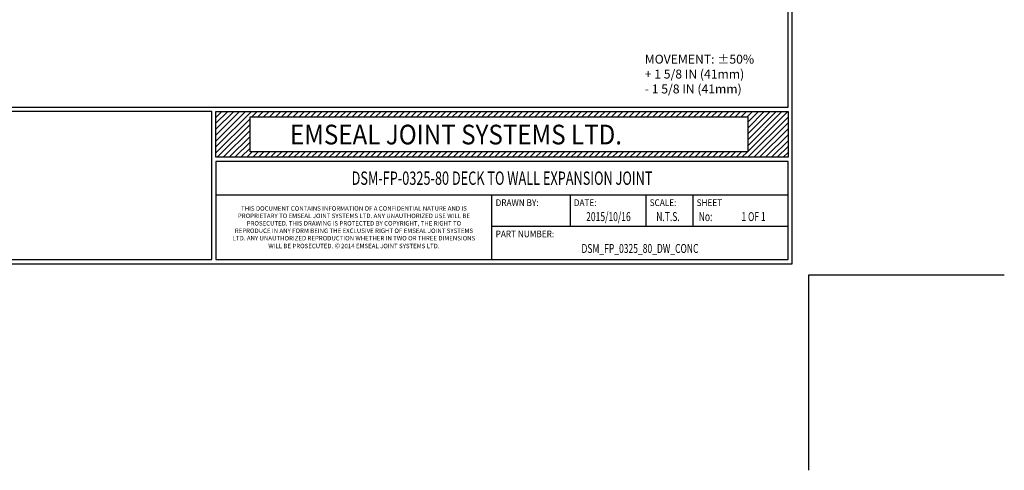
# Model space of a CAD drawing. Units: inches. Extents: x 4.2 to 39.4, y 1.6 to 30.2.
# Drawn here: x 17.4 to 39.4, y 1.6 to 11.7 of the extents above; entities that cross this region are included whole.
import ezdxf
from ezdxf.enums import TextEntityAlignment as Align

# ---------------------------------------------------------------- set-up
doc = ezdxf.new("R2010")
doc.units = ezdxf.units.IN
doc.header["$MEASUREMENT"] = 0
for name, color, linetype, lineweight in [('TBLOCK-T1', 7, 'Continuous', 15), ('TBLOCK-T2', 7, 'Continuous', 18), ('TBLOCK-T3', 241, 'Continuous', 20), ('TBLOCK-T5', 111, 'Continuous', 30), ('TEXT - 4', 241, 'Continuous', 25)]:
    doc.layers.add(name, color=color, linetype=linetype, lineweight=lineweight)
doc.styles.add('ROMANC', font='ROMANC.shx', dxfattribs={"width": 0.7, "height": 3.2})
doc.styles.add('ROMANS', font='romans', dxfattribs={"width": 0.9})
doc.styles.add('ROMANT', font='ROMANT.shx', dxfattribs={"width": 0.9, "height": 6.3})

# ---------------------------------------------------------------- blocks, each defined once
blk = doc.blocks.new('*X4')
at = {"color": 0}
for p, q in [((136.3, 33.06), (144.79, 41.56)), ((136.3, 34.47), (143.38, 41.56)), ((136.3, 35.89), (141.97, 41.56)), ((136.3, 37.3), (140.55, 41.56)), ((136.3, 38.71), (139.14, 41.56)), ((136.3, 40.13), (137.72, 41.56)), ((136.3, 41.54), (136.31, 41.56)), ((144.91, 40.26), (146.21, 41.56)), ((146.32, 40.26), (147.62, 41.56)), ((147.74, 40.26), (149.04, 41.56)), ((149.15, 40.26), (150.45, 41.56)), ((150.56, 40.26), (151.86, 41.56)), ((151.98, 40.26), (153.28, 41.56)), ((153.39, 40.26), (154.69, 41.56)), ((154.81, 40.26), (156.11, 41.56)), ((156.22, 40.26), (157.52, 41.56)), ((157.64, 40.26), (158.94, 41.56)), ((159.05, 40.26), (160.35, 41.56)), ((160.46, 40.26), (161.76, 41.56)), ((161.88, 40.26), (163.18, 41.56)), ((163.29, 40.26), (164.59, 41.56)), ((164.71, 40.26), (166.01, 41.56)), ((166.12, 40.26), (167.42, 41.56)), ((167.54, 40.26), (168.84, 41.56)), ((168.95, 40.26), (170.25, 41.56)), ((170.36, 40.26), (171.66, 41.56)), ((171.78, 40.26), (173.08, 41.56)), ((173.19, 40.26), (174.49, 41.56)), ((174.61, 40.26), (175.91, 41.56)), ((176.02, 40.26), (177.32, 41.56)), ((177.43, 40.26), (178.73, 41.56)), ((178.85, 40.26), (180.15, 41.56)), ((180.26, 40.26), (181.56, 41.56)), ((181.68, 40.26), (182.98, 41.56)), ((183.09, 40.26), (184.39, 41.56)), ((184.51, 40.26), (185.81, 41.56)), ((185.92, 40.26), (187.22, 41.56)), ((187.33, 40.26), (188.63, 41.56)), ((188.75, 40.26), (190.05, 41.56)), ((190.16, 40.26), (191.46, 41.56)), ((191.58, 40.26), (192.88, 41.56)), ((192.99, 40.26), (194.29, 41.56)), ((194.41, 40.26), (195.71, 41.56)), ((195.82, 40.26), (197.12, 41.56)), ((197.23, 40.26), (198.53, 41.56)), ((198.65, 40.26), (199.95, 41.56)), ((200.06, 40.26), (201.36, 41.56)), ((201.48, 40.26), (202.78, 41.56)), ((202.89, 40.26), (204.19, 41.56)), ((204.3, 40.26), (205.6, 41.56)), ((205.72, 40.26), (207.02, 41.56)), ((207.13, 40.26), (208.43, 41.56)), ((208.55, 40.26), (209.85, 41.56)), ((209.96, 40.26), (211.26, 41.56)), ((211.38, 40.26), (212.68, 41.56)), ((212.79, 40.26), (214.09, 41.56)), ((214.2, 40.26), (215.5, 41.56)), ((215.62, 40.26), (216.92, 41.56)), ((217.03, 40.26), (218.33, 41.56)), ((218.45, 40.26), (219.75, 41.56)), ((219.86, 40.26), (221.16, 41.56)), ((221.28, 40.26), (222.58, 41.56)), ((222.69, 40.26), (223.99, 41.56)), ((224.1, 40.26), (225.4, 41.56)), ((225.52, 40.26), (226.82, 41.56)), ((226.93, 40.26), (228.23, 41.56)), ((228.35, 40.26), (229.65, 41.56)), ((229.76, 40.26), (231.06, 41.56)), ((231.17, 40.26), (232.47, 41.56)), ((232.59, 40.26), (233.89, 41.56)), ((234, 40.26), (235.3, 41.56)), ((235.42, 40.26), (236.72, 41.56)), ((236.83, 40.26), (238.13, 41.56)), ((238.25, 40.26), (239.55, 41.56)), ((239.66, 40.26), (240.96, 41.56)), ((241.07, 40.26), (242.37, 41.56)), ((242.49, 40.26), (243.79, 41.56)), ((243.9, 40.26), (245.2, 41.56)), ((245.32, 40.26), (246.62, 41.56)), ((246.73, 40.26), (248.03, 41.56)), ((248.15, 40.26), (249.45, 41.56)), ((249.56, 40.26), (250.86, 41.56)), ((250.97, 40.26), (252.27, 41.56)), ((252.39, 40.26), (253.69, 41.56)), ((253.8, 40.26), (255.1, 41.56)), ((255.22, 40.26), (256.52, 41.56)), ((256.63, 40.26), (257.93, 41.56)), ((258.04, 40.26), (259.34, 41.56)), ((259.46, 40.26), (260.76, 41.56)), ((260.87, 40.26), (262.17, 41.56)), ((262.29, 40.26), (263.59, 41.56)), ((263.7, 40.26), (265, 41.56)), ((263.9, 30.56), (273.55, 40.2)), ((263.94, 39.08), (266.42, 41.56)), ((263.94, 37.66), (267.83, 41.56)), ((263.94, 36.25), (269.24, 41.56)), ((263.94, 34.83), (270.66, 41.56)), ((263.94, 33.42), (272.07, 41.56)), ((263.94, 32), (273.49, 41.56)), ((136.3, 31.64), (144.47, 39.82)), ((136.62, 30.56), (144.47, 38.41)), ((265.32, 30.56), (273.55, 38.79)), ((138.04, 30.56), (144.47, 36.99)), ((139.45, 30.56), (144.47, 35.58)), ((266.73, 30.56), (273.55, 37.38)), ((268.14, 30.56), (273.55, 35.96)), ((140.86, 30.56), (144.47, 34.16)), ((269.56, 30.56), (273.55, 34.55)), ((270.97, 30.56), (273.55, 33.13)), ((142.28, 30.56), (144.47, 32.75)), ((143.69, 30.56), (144.99, 31.86)), ((145.11, 30.56), (146.41, 31.86)), ((146.52, 30.56), (147.82, 31.86)), ((147.94, 30.56), (149.24, 31.86)), ((149.35, 30.56), (150.65, 31.86)), ((150.76, 30.56), (152.06, 31.86)), ((152.18, 30.56), (153.48, 31.86)), ((153.59, 30.56), (154.89, 31.86)), ((155.01, 30.56), (156.31, 31.86)), ((156.42, 30.56), (157.72, 31.86)), ((157.84, 30.56), (159.14, 31.86)), ((159.25, 30.56), (160.55, 31.86)), ((160.66, 30.56), (161.96, 31.86)), ((162.08, 30.56), (163.38, 31.86)), ((163.49, 30.56), (164.79, 31.86)), ((164.91, 30.56), (166.21, 31.86)), ((166.32, 30.56), (167.62, 31.86)), ((167.73, 30.56), (169.03, 31.86)), ((169.15, 30.56), (170.45, 31.86)), ((170.56, 30.56), (171.86, 31.86)), ((171.98, 30.56), (173.28, 31.86)), ((173.39, 30.56), (174.69, 31.86)), ((174.81, 30.56), (176.11, 31.86)), ((176.22, 30.56), (177.52, 31.86)), ((177.63, 30.56), (178.93, 31.86)), ((179.05, 30.56), (180.35, 31.86)), ((180.46, 30.56), (181.76, 31.86)), ((181.88, 30.56), (183.18, 31.86)), ((183.29, 30.56), (184.59, 31.86)), ((184.71, 30.56), (186.01, 31.86)), ((186.12, 30.56), (187.42, 31.86)), ((187.53, 30.56), (188.83, 31.86)), ((188.95, 30.56), (190.25, 31.86)), ((190.36, 30.56), (191.66, 31.86)), ((191.78, 30.56), (193.08, 31.86)), ((193.19, 30.56), (194.49, 31.86)), ((194.6, 30.56), (195.9, 31.86)), ((196.02, 30.56), (197.32, 31.86)), ((197.43, 30.56), (198.73, 31.86)), ((198.85, 30.56), (200.15, 31.86)), ((200.26, 30.56), (201.56, 31.86)), ((201.68, 30.56), (202.98, 31.86)), ((203.09, 30.56), (204.39, 31.86)), ((204.5, 30.56), (205.8, 31.86)), ((205.92, 30.56), (207.22, 31.86)), ((207.33, 30.56), (208.63, 31.86)), ((208.75, 30.56), (210.05, 31.86)), ((210.16, 30.56), (211.46, 31.86)), ((211.58, 30.56), (212.88, 31.86)), ((212.99, 30.56), (214.29, 31.86)), ((214.4, 30.56), (215.7, 31.86)), ((215.82, 30.56), (217.12, 31.86)), ((217.23, 30.56), (218.53, 31.86)), ((218.65, 30.56), (219.95, 31.86)), ((220.06, 30.56), (221.36, 31.86)), ((221.47, 30.56), (222.77, 31.86)), ((222.89, 30.56), (224.19, 31.86)), ((224.3, 30.56), (225.6, 31.86)), ((225.72, 30.56), (227.02, 31.86)), ((227.13, 30.56), (228.43, 31.86)), ((228.55, 30.56), (229.85, 31.86)), ((229.96, 30.56), (231.26, 31.86)), ((231.37, 30.56), (232.67, 31.86)), ((232.79, 30.56), (234.09, 31.86)), ((234.2, 30.56), (235.5, 31.86)), ((235.62, 30.56), (236.92, 31.86)), ((237.03, 30.56), (238.33, 31.86)), ((238.45, 30.56), (239.75, 31.86)), ((239.86, 30.56), (241.16, 31.86)), ((241.27, 30.56), (242.57, 31.86)), ((242.69, 30.56), (243.99, 31.86)), ((244.1, 30.56), (245.4, 31.86)), ((245.52, 30.56), (246.82, 31.86)), ((246.93, 30.56), (248.23, 31.86)), ((248.34, 30.56), (249.64, 31.86)), ((249.76, 30.56), (251.06, 31.86)), ((251.17, 30.56), (252.47, 31.86)), ((252.59, 30.56), (253.89, 31.86)), ((254, 30.56), (255.3, 31.86)), ((255.42, 30.56), (256.72, 31.86)), ((256.83, 30.56), (258.13, 31.86)), ((258.24, 30.56), (259.54, 31.86)), ((259.66, 30.56), (260.96, 31.86)), ((261.07, 30.56), (262.37, 31.86)), ((262.49, 30.56), (263.79, 31.86)), ((272.39, 30.56), (273.55, 31.72))]:
    blk.add_line(p, q, dxfattribs=at)

msp = doc.modelspace()

# ---------------------------------------------------------------- linework, layer by layer
at = {"layer": 'DEFPOINTS'}
for p, q in [((35.07448, 1.60068), (35.07448, 5.97568)), ((35.07448, 5.97568), (39.44948, 5.97568))]:
    msp.add_line(p, q, dxfattribs=at)
at = {"layer": 'TBLOCK-T5'}
for p, q in [((21.79224, 7.76888), (34.60612, 7.76888)), ((27.97283, 6.31904), (27.97283, 7.76888)), ((29.72382, 7.76888), (29.72382, 7.06869)), ((31.42215, 7.76888), (31.42215, 7.06869)), ((32.47349, 7.76888), (32.47349, 7.06869)), ((27.97283, 7.06869), (34.60612, 7.06869))]:
    msp.add_line(p, q, dxfattribs=at)
for points in [[(34.69948, 25.57568), (8.97448, 25.57568), (8.97448, 6.22568), (34.69948, 6.22568)], [(34.60612, 9.72942), (34.60612, 25.48232), (9.06784, 25.48232), (9.06784, 9.72942)], [(21.69888, 6.31904), (21.69888, 9.63607), (9.06784, 9.63607), (9.06784, 6.31904)], [(34.60612, 8.60912), (21.79224, 8.60912), (21.79224, 9.63607), (34.60612, 9.63607)], [(33.7086, 8.73048), (22.55556, 8.73048), (22.55556, 9.5147), (33.7086, 9.5147)], [(34.60612, 8.51576), (21.79224, 8.51576), (21.79224, 6.31904), (34.60612, 6.31904)]]:
    msp.add_lwpolyline(points, close=True, dxfattribs=at)

# ---------------------------------------------------------------- block references
at = {"layer": 'TBLOCK-T5', "xscale": 0.09335905759485286, "yscale": 0.09335905759485286, "zscale": 0.09335905759485286}
msp.add_blockref('*X4', (9.06784, 5.75645), dxfattribs=at)

# ---------------------------------------------------------------- texts
at = {"layer": 'TBLOCK-T1', "insert": (24.88253, 7.04396), "char_height": 0.1, "width": 5.5746373, "attachment_point": 5, "style": 'ROMANS'}
msp.add_mtext('THIS DOCUMENT CONTAINS INFORMATION OF A CONFIDENTIAL NATURE AND IS PROPRIETARY TO EMSEAL JOINT SYSTEMS LTD. ANY UNAUTHORIZED USE WILL BE PROSECUTED. THIS DRAWING IS PROTECTED BY COPYRIGHT, THE RIGHT TO REPRODUCE IN ANY FORM BEING THE EXCLUSIVE RIGHT OF EMSEAL JOINT SYSTEMS LTD. ANY UNAUTHORIZED REPRODUCTION WHETHER IN TWO OR THREE DIMENSIONS WILL BE PROSECUTED. {\\fArial|b0|i0|c0|p34;\\H1.0833x;©\\fMS Shell Dlg 2|b0|i0|c0|p0;\\H0.65385x; \\Fromans|c0;\\H1.4118x;2014 EMSEAL JOINT SYSTEMS LTD.}', dxfattribs=at)
at = {"layer": 'TBLOCK-T2', "style": 'ROMANS', "width": 0.9}
for s, p in [('DRAWN BY:', (28.05698, 7.51892)), ('DATE:', (29.80797, 7.51892)), ('SCALE:', (31.5063, 7.51892)), ('SHEET ', (32.55764, 7.51892)), ('PART NUMBER:', (28.05698, 6.81873))]:
    msp.add_text(s, height=0.15, dxfattribs=at).set_placement(p)
at = {"layer": 'TBLOCK-T3', "style": 'ROMANC', "width": 0.7}
for s, height, p in [('DSM-FP-0325-80 DECK TO WALL EXPANSION JOINT', 0.298749, (28.19918, 8.14232)), ('DSM_FP_0325_80_DW_CONC', 0.2, (31.28947, 6.56763))]:
    msp.add_text(s, height=height, dxfattribs=at).set_placement(p, align=Align.MIDDLE_CENTER)
for s, p in [('2015/10/16', (30.58271, 7.18144)), ('1 OF 1', (33.83315, 7.18144))]:
    msp.add_text(s, height=0.2, dxfattribs=at).set_placement(p, align=Align.CENTER)
for s, p in [('N.T.S.', (31.6536, 7.18144)), ('No:', (32.60562, 7.18144))]:
    msp.add_text(s, height=0.2, dxfattribs=at).set_placement(p)
at = {"layer": 'TBLOCK-T5', "style": 'ROMANT', "width": 0.9}
msp.add_text('EMSEAL JOINT SYSTEMS LTD.', height=0.4411215, dxfattribs=at).set_placement((23.45144, 8.8982))
at = {"layer": 'TEXT - 4', "insert": (31.39748, 10.90677), "char_height": 0.2, "attachment_point": 1, "style": 'ROMANS'}
msp.add_mtext('MOVEMENT: ±50%\\P+ 1 5/8 IN (41mm)\\P- 1 5/8 IN (41mm)', dxfattribs=at)

doc.saveas('drawing.dxf')
